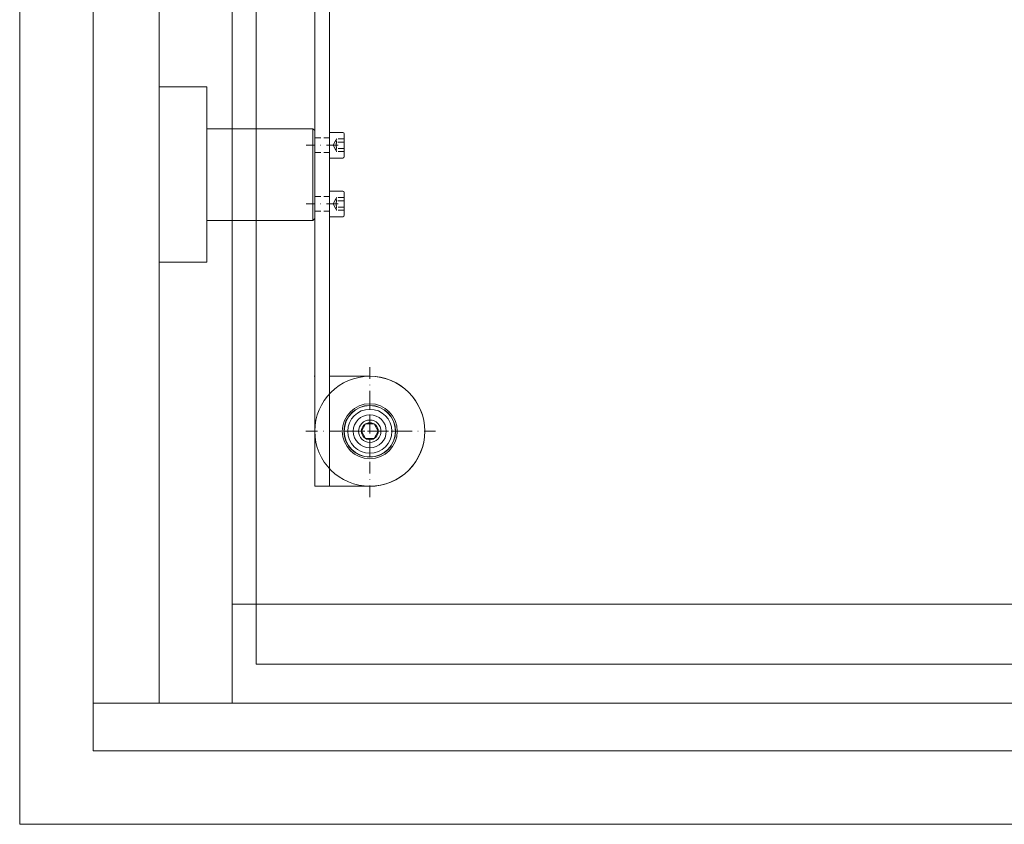
# Model space of a CAD drawing. Extents: x -2817 to 14334, y -3100 to 3352.
# Drawn here: x 7680 to 7949, y -1920 to -1701 of the extents above; entities that cross this region are included whole.
import ezdxf

# ---------------------------------------------------------------- set-up
doc = ezdxf.new("R2010")
doc.units = 0
doc.header["$LTSCALE"] = 0.5
doc.linetypes.add('STRICHPUNKT2', pattern=[12.7, 6.35, -3.175, 0, -3.175])
doc.linetypes.add('VERDECKT2', pattern=[4.7625, 3.175, -1.5875])
doc.layers.get('0').update_dxf_attribs({"lineweight": 18})
for name, color, linetype, lineweight in [('AM_0N', 7, 'Continuous', 18), ('Ansicht', 7, 'Continuous', 18), ('Glas', 5, 'Continuous', 18), ('Symmetrie', 3, 'STRICHPUNKT2', 9), ('verdeckt', 2, 'VERDECKT2', 9)]:
    doc.layers.add(name, color=color, linetype=linetype, lineweight=lineweight)

# ---------------------------------------------------------------- blocks, each defined once
blk = doc.blocks.new('FSGlashalter_A_182')
for p, q in [((5, 85), (5, 85)), ((5, 55), (4, 55)), ((0, -55), (-0.19, -55)), ((5, -55), (4, -55)), ((5, -85), (5, -85))]:
    blk.add_line(p, q)
blk.add_lwpolyline([(4, 85), (0, 85), (0, -85), (4, -85)], close=True)
for points in [[(4, 85), (15, 85, -0.414214), (30, 70), (30, 70, 0.414214), (15, 85)], [(15, 55, 0.414214), (30, 70, -0.414214), (15, 55), (4, 55)], [(15, -55, -0.414214), (30, -70, 0.414214), (15, -55), (4, -55)], [(1, -85), (15, -85, 0.414214), (30, -70), (30, -70, -0.414214), (15, -85)]]:
    blk.add_lwpolyline(points, format="xyb")
for centre in [(15, 70), (15, -70)]:
    blk.add_circle(centre, 4.5)
at = {"layer": 'Symmetrie'}
for p, q in [((6.38, 8), (-2.38, 8)), ((6.38, -8), (-2.38, -8))]:
    blk.add_line(p, q, dxfattribs=at)
at = {"layer": 'verdeckt'}
for p, q in [((4, 10), (0, 10)), ((4, 6), (0, 6)), ((4, -6), (0, -6)), ((4, -10), (0, -10))]:
    blk.add_line(p, q, dxfattribs=at)
blk = doc.blocks.new('FSDIN912_M4_10_S')
for p, q in [((-4, 3.1), (-4, -3.1)), ((0, 3.5), (-3.6, 3.5)), ((0, 2), (0, 3.5)), ((0, 2), (0, -2)), ((0, -2), (0, -3.5)), ((0, -3.5), (-3.6, -3.5))]:
    blk.add_line(p, q)
for centre, start, end in [((-3.6, 3.1), 90, 180), ((-3.6, 3.1), 90, 180), ((-3.6, -3.1), 180, 270)]:
    blk.add_arc(centre, 0.4, start, end)
at = {"layer": 'verdeckt'}
for p, q in [((-4, 1.73), (-2, 1.73)), ((-4, 0.86), (-2, 0.86)), ((-0.96, 0), (-1.88, 1.58)), ((-0.96, 0), (-1.88, -1.58)), ((-4, -0.86), (-2, -0.86)), ((-4, -1.73), (-2, -1.73))]:
    blk.add_line(p, q, dxfattribs=at)
for centre, radius, start, end in [((-2.37, 1.3), 0.568, 310.3657, 49.6343), ((-3.77, 0), 1.97, 333.9624, 26.0376), ((-2.37, -1.3), 0.568, 310.3657, 49.6343)]:
    blk.add_arc(centre, radius, start, end, dxfattribs=at)
blk = doc.blocks.new('FSZahnrad_A')
for p, q in [((0, 23.92), (0, 23.8)), ((13, 23.92), (0, 23.92)), ((0, 23.8), (0, 22.99)), ((0, 22.99), (0, 22.65)), ((0, 22.65), (0, 21.06)), ((13, 23.8), (13, 23.92)), ((13, 22.99), (13, 23.8)), ((13, 22.65), (13, 22.99)), ((13, 21.06), (13, 22.65)), ((0, 21.06), (0, 20.5)), ((0, 20.5), (0, 18.2)), ((13, 20.5), (13, 21.06)), ((13, 18.2), (13, 20.5)), ((0, 18.2), (0, 17.46)), ((0, 17.46), (0, 14.73)), ((13, 17.46), (13, 18.2)), ((13, 14.73), (13, 17.46)), ((0, 14.55), (0, 14.73)), ((0, 14.55), (0, 13.66)), ((0, 13.66), (0, 11.25)), ((13, 14.73), (13, 14.55)), ((13, 13.66), (13, 14.55)), ((13, 11.25), (13, 13.66)), ((0, 10.97), (0, 11.25)), ((0, 10.97), (0, 10.29)), ((13, 12.5), (42, 12.5)), ((13, 11.25), (13, 10.97)), ((13, 10.29), (13, 10.97)), ((42, 12.5), (42, -12.5)), ((42.5, 12), (42, 12.5)), ((42.5, -12), (42.5, 12)), ((0, 10.29), (0, 10.26)), ((0, 10.26), (0, 9.25)), ((0, 9.25), (0, 7.28)), ((13, 10.26), (13, 10.29)), ((13, 9.25), (13, 10.26)), ((13, 7.28), (13, 9.25)), ((0, 7.1), (0, 7.28)), ((0, 7.1), (0, 5.84)), ((0, 5.84), (0, 5.53)), ((0, 5.53), (0, 4.45)), ((13, 7.28), (13, 7.1)), ((13, 5.84), (13, 7.1)), ((13, 5.53), (13, 5.84)), ((13, 4.45), (13, 5.53)), ((0, 4.45), (0, 3)), ((0, 2.92), (0, 3)), ((0, 2.92), (0, 1.42)), ((13, 3), (13, 4.45)), ((13, 3), (13, 2.92)), ((13, 1.42), (13, 2.92)), ((0, 1.42), (0, 0.55)), ((0, 0.55), (0, -0.55)), ((13, 0.55), (13, 1.42)), ((13, -0.55), (13, 0.55)), ((0, -0.55), (0, -1.42)), ((0, -1.42), (0, -2.92)), ((13, -1.42), (13, -0.55)), ((13, -2.92), (13, -1.42)), ((0, -3), (0, -2.92)), ((0, -3), (0, -4.45)), ((0, -4.45), (0, -5.53)), ((13, -2.92), (13, -3)), ((13, -4.45), (13, -3)), ((13, -5.53), (13, -4.45)), ((0, -5.53), (0, -5.84)), ((0, -5.84), (0, -7.1)), ((0, -7.28), (0, -7.1)), ((0, -7.28), (0, -9.25)), ((13, -5.84), (13, -5.53)), ((13, -7.1), (13, -5.84)), ((13, -7.1), (13, -7.28)), ((13, -9.25), (13, -7.28)), ((0, -9.25), (0, -10.26)), ((0, -10.26), (0, -10.29)), ((0, -10.29), (0, -10.97)), ((13, -10.26), (13, -9.25)), ((13, -10.29), (13, -10.26)), ((13, -10.97), (13, -10.29)), ((0, -11.25), (0, -10.97)), ((0, -11.25), (0, -13.66)), ((13, -10.97), (13, -11.25)), ((13, -13.66), (13, -11.25)), ((13, -12.5), (42, -12.5)), ((42.5, -12), (42, -12.5)), ((0, -13.66), (0, -14.55)), ((0, -14.73), (0, -14.55)), ((0, -14.73), (0, -17.46)), ((13, -14.55), (13, -13.66)), ((13, -14.55), (13, -14.73)), ((13, -17.46), (13, -14.73)), ((0, -17.46), (0, -18.2)), ((0, -18.2), (0, -20.5)), ((13, -18.2), (13, -17.46)), ((13, -20.5), (13, -18.2)), ((0, -20.5), (0, -21.06)), ((0, -21.06), (0, -22.65)), ((13, -21.06), (13, -20.5)), ((13, -22.65), (13, -21.06)), ((0, -22.65), (0, -22.99)), ((0, -22.99), (0, -23.8)), ((0, -23.8), (0, -23.92)), ((13, -23.92), (0, -23.92)), ((13, -22.99), (13, -22.65)), ((13, -23.8), (13, -22.99)), ((13, -23.92), (13, -23.8))]:
    blk.add_line(p, q)
blk = doc.blocks.new('FSDruckscheibe_30_A')
for radius in [15, 7.5, 7.05, 3.05]:
    blk.add_circle((0, 0), radius)
at = {"layer": 'Symmetrie'}
for p, q in [((0, -17.96), (0, 17.96)), ((-17.96, 0), (17.96, 0))]:
    blk.add_line(p, q, dxfattribs=at)
blk = doc.blocks.new('FSM6_Huelsenschraube_A')
at = {"layer": 'AM_0N'}
for p, q in [((-1.15, 2), (-2.31, 0)), ((-2.31, 0), (-1.15, -2)), ((1.15, 2), (-1.15, 2)), ((2.31, 0), (1.15, 2)), ((1.15, -2), (2.31, 0)), ((-1.15, -2), (1.15, -2))]:
    blk.add_line(p, q, dxfattribs=at)
for radius in [6, 2.31]:
    blk.add_circle((0, 0), radius, dxfattribs=at)
at = {"layer": 'Symmetrie'}
for p, q in [((0, 9), (0, -9)), ((-9, 0), (9, 0))]:
    blk.add_line(p, q, dxfattribs=at)
blk = doc.blocks.new('FSGlasscheibe_Ausgleich_UNTEN')
at = {"layer": 'Glas'}
blk.add_lwpolyline([(409.08, 137.5), (-1.92, 137.5), (-1.92, -135.5), (409.08, -135.5)], close=True, dxfattribs=at)
blk.add_circle((29.08, -72), 7, dxfattribs=at)
blk = doc.blocks.new('FSLamelle_Ansicht_Ausgleich_UNTEN')
for name, p in [('FSGlasscheibe_Ausgleich_UNTEN', (8.5, 2)), ('FSGlashalter_A_182', (22.58, 0)), ('FSZahnrad_A', (-19.92, 0))]:
    blk.add_blockref(name, p)
at = {"rotation": 180}
for p in [(26.58, 8), (26.58, -8)]:
    blk.add_blockref('FSDIN912_M4_10_S', p, dxfattribs=at)
at = {"xscale": -1}
for name in ['FSDruckscheibe_30_A', 'FSM6_Huelsenschraube_A']:
    blk.add_blockref(name, (37.58, -70), dxfattribs=at)
blk = doc.blocks.new('FSElement_500x800')
blk.add_line((-12.08, 40), (412.08, 40))
blk.add_lwpolyline([(-50, 0), (450, 0), (450, 13), (-50, 13)], close=True)
at = {"layer": 'Ansicht'}
for points in [[(-32, 13), (-32, 760), (-50, 760), (-50, 13)], [(-12.08, 13), (-12.08, 760), (-32, 760), (-32, 13)]]:
    blk.add_lwpolyline(points, dxfattribs=at)
blk.add_blockref('FSLamelle_Ansicht_Ausgleich_UNTEN', (-12.08, 157.17))
blk = doc.blocks.new('Element_500x800')
blk.add_blockref('FSElement_500x800', (0, 0))

msp = doc.modelspace()

# ---------------------------------------------------------------- linework, layer by layer
msp.add_lwpolyline([(7680, -1920), (8220, -1920), (8220, -1080), (7680, -1080)], close=True)

# ---------------------------------------------------------------- block references
msp.add_blockref('Element_500x800', (7750, -1900))

doc.saveas('drawing.dxf')
